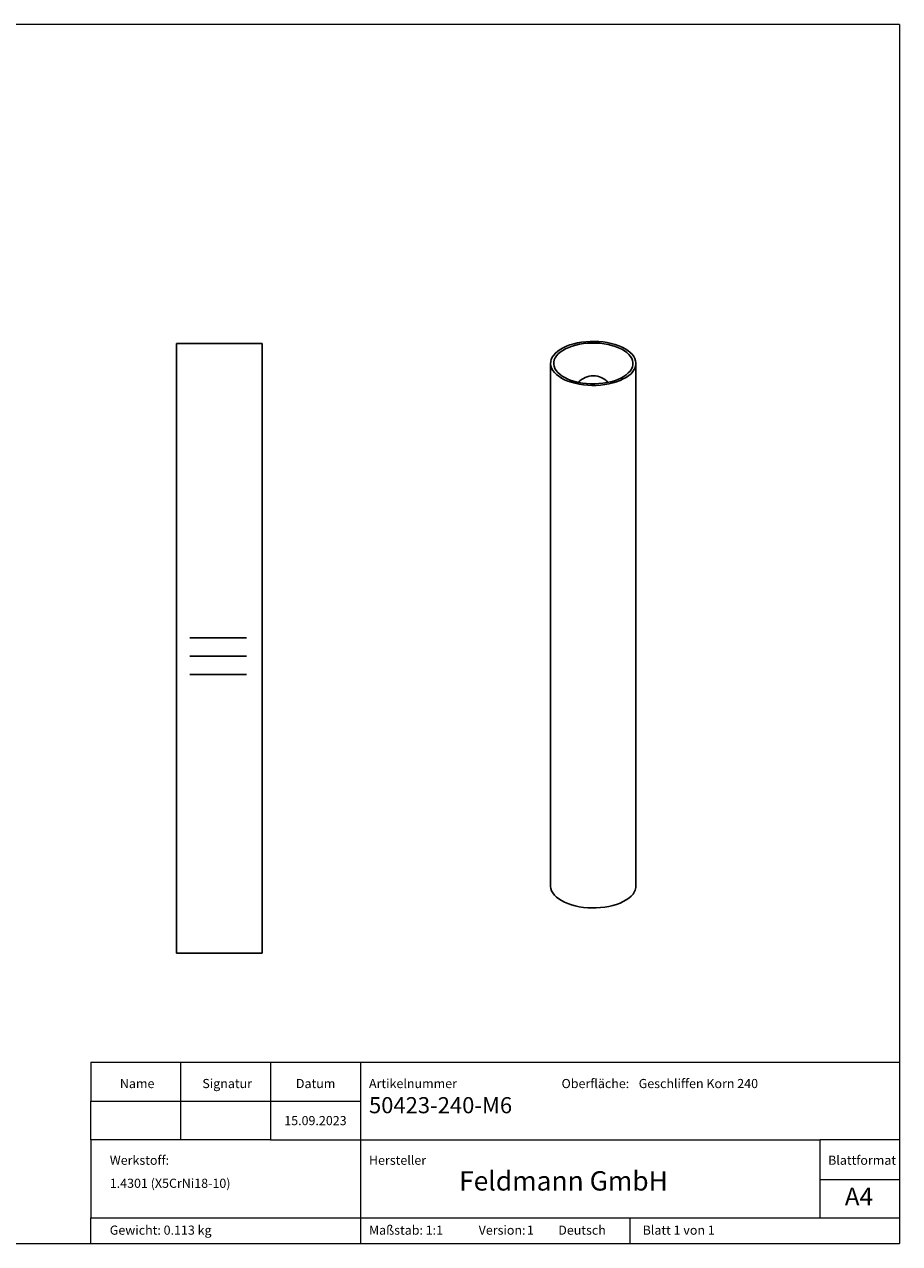
# Model space of a CAD drawing. Units: millimetres. Extents: x 5 to 292, y 5 to 205.
# Drawn here: x 149 to 292, y 5 to 205 of the extents above; entities that cross this region are included whole.
import ezdxf

# ---------------------------------------------------------------- set-up
doc = ezdxf.new("R2010")
doc.units = ezdxf.units.MM
doc.linetypes.add('CENTERX2', pattern=[20.32, 12.7, -2.54, 2.54, -2.54])
for name, color, linetype in [('FORMAT', 7, 'Continuous'), ('HERSTELLER_HINTER_BILD', 7, 'Continuous'), ('SCHRIFTFELD_DEUTSCH', 7, 'Continuous')]:
    doc.layers.add(name, color=color, linetype=linetype)
doc.styles.add('SLDTEXTSTYLE0', font='TXT', dxfattribs={"width": 0.75})
doc.styles.add('SLDTEXTSTYLE1', font='TXT', dxfattribs={"width": 0.692308})

msp = doc.modelspace()

# ---------------------------------------------------------------- linework, layer by layer
at = {"color": 7, "linetype": 'Continuous', "lineweight": 18}
for p, q in [((292, 205), (5, 205)), ((292, 205), (292, 5)), ((159.4, 34.75), (174.13, 34.75)), ((159.4, 34.75), (159.4, 28.38)), ((174.13, 34.75), (188.86, 34.75)), ((174.13, 22), (174.13, 34.75)), ((188.86, 34.75), (203.6, 34.75)), ((188.86, 34.75), (188.86, 22)), ((203.6, 34.75), (292, 34.75)), ((203.6, 34.75), (203.6, 5)), ((159.4, 28.38), (174.13, 28.38)), ((159.4, 22), (159.4, 28.38)), ((174.13, 28.38), (188.86, 28.38)), ((188.86, 28.38), (203.6, 28.38)), ((174.13, 22), (159.4, 22)), ((159.4, 22), (159.4, 9.25)), ((188.86, 22), (174.13, 22)), ((188.86, 22), (203.6, 22)), ((203.6, 22), (279, 22)), ((292, 22), (279, 22)), ((279, 15.49), (279, 22)), ((279, 9.25), (279, 15.49)), ((292, 15.49), (279, 15.49)), ((159.4, 9.25), (292, 9.25)), ((159.4, 5), (159.4, 9.25)), ((247.8, 5), (247.8, 9.25)), ((5, 5), (292, 5))]:
    msp.add_line(p, q, dxfattribs=at)
at = {"color": 7, "linetype": 'Continuous', "lineweight": 25}
for p, q in [((173.46, 152.64), (173.46, 52.64)), ((187.46, 152.64), (173.46, 152.64)), ((187.46, 52.64), (187.46, 152.64)), ((234.77, 149.39), (234.77, 63.67)), ((248.77, 63.67), (248.77, 149.39)), ((187.46, 52.64), (173.46, 52.64))]:
    msp.add_line(p, q, dxfattribs=at)
at = {"color": 7, "linetype": 'Continuous', "lineweight": 25, "flags": 128}
for points in [[(247.96, 147.7), (247.6, 147.39), (247.18, 147.1), (246.7, 146.83), (246.17, 146.58), (245.6, 146.37), (244.99, 146.18), (244.34, 146.03), (243.67, 145.92), (242.98, 145.84), (242.27, 145.79), (241.56, 145.78), (240.86, 145.81), (240.16, 145.88), (239.48, 145.98), (238.82, 146.12), (238.19, 146.29), (237.6, 146.49), (237.06, 146.72), (236.56, 146.98), (236.11, 147.27), (235.72, 147.57), (235.4, 147.9), (235.14, 148.24), (234.95, 148.59), (234.82, 148.95), (234.77, 149.31), (234.79, 149.68), (234.89, 150.04), (235.05, 150.39), (235.28, 150.74), (235.58, 151.07), (235.94, 151.38), (236.36, 151.68), (236.84, 151.95), (237.37, 152.19), (237.94, 152.41), (238.56, 152.59), (239.2, 152.74), (239.87, 152.86), (240.57, 152.94), (241.27, 152.98), (241.98, 152.99), (242.68, 152.96), (243.38, 152.9), (244.06, 152.79), (244.72, 152.66), (245.35, 152.49), (245.94, 152.28), (246.49, 152.05), (246.98, 151.79), (247.43, 151.51), (247.82, 151.2), (248.14, 150.88), (248.4, 150.54), (248.6, 150.19), (248.72, 149.83), (248.77, 149.46), (248.75, 149.1), (248.66, 148.74), (248.49, 148.38), (248.26, 148.04), (247.96, 147.7)], [(238.74, 146.43), (239.36, 146.28), (240, 146.17), (240.66, 146.09), (241.34, 146.05), (242.02, 146.04), (242.7, 146.07), (243.36, 146.14), (244.01, 146.24), (244.64, 146.38), (245.23, 146.55), (245.79, 146.76), (246.3, 146.99), (246.76, 147.24), (247.17, 147.52), (247.52, 147.82), (247.81, 148.14), (248.03, 148.47), (248.18, 148.82), (248.26, 149.16), (248.27, 149.51), (248.21, 149.86), (248.07, 150.21), (247.87, 150.54), (247.6, 150.86), (247.27, 151.17), (246.88, 151.46), (246.43, 151.72), (245.93, 151.96), (245.39, 152.17), (244.8, 152.35), (244.19, 152.49), (243.54, 152.61), (242.88, 152.69), (242.2, 152.73), (241.52, 152.73), (240.85, 152.7), (240.18, 152.63), (239.53, 152.53), (238.9, 152.39), (238.31, 152.22), (237.75, 152.02), (237.24, 151.79), (236.78, 151.53), (236.37, 151.25), (236.02, 150.95), (235.74, 150.63), (235.52, 150.3), (235.37, 149.96), (235.29, 149.61), (235.28, 149.26), (235.34, 148.91), (235.47, 148.57), (235.67, 148.23), (235.94, 147.91), (236.27, 147.6), (236.66, 147.32), (237.11, 147.05), (237.61, 146.82), (238.15, 146.61), (238.74, 146.43)], [(247.96, 61.99), (247.6, 61.67), (247.18, 61.38), (246.7, 61.11), (246.17, 60.87), (245.6, 60.65), (244.99, 60.47), (244.34, 60.32), (243.67, 60.2), (242.98, 60.12), (242.27, 60.07), (241.56, 60.07), (240.86, 60.1), (240.16, 60.16), (239.48, 60.26), (238.82, 60.4), (238.19, 60.57), (237.6, 60.77), (237.06, 61.01), (236.56, 61.26), (236.11, 61.55), (235.72, 61.85), (235.4, 62.18), (235.14, 62.52), (234.95, 62.87), (234.82, 63.23), (234.77, 63.59), (234.77, 63.67)]]:
    msp.add_lwpolyline(points, dxfattribs=at)
at = {"color": 7, "linetype": 'Continuous', "lineweight": 25}
for centre, radius, start, end in [((241.77, 144.06), 3.28, 42.5061, 137.4939), ((246.38, 63.79), 2.4, 311.402, 357.2361)]:
    msp.add_arc(centre, radius, start, end, dxfattribs=at)
at = {"layer": 'FORMAT', "linetype": 'CENTERX2'}
for p, q in [((175.63, 104.37), (184.93, 104.37)), ((175.63, 98.37), (184.93, 98.37))]:
    msp.add_line(p, q, dxfattribs=at)
at = {"layer": 'FORMAT'}
msp.add_line((175.63, 101.37), (184.93, 101.37), dxfattribs=at)

# ---------------------------------------------------------------- texts
at = {"color": 7, "linetype": 'Continuous', "lineweight": 0, "style": 'SLDTEXTSTYLE0'}
for s, insert, char_height, attachment_point in [('50423-240-M6', (205, 29.03), 2.6458, 1), ('15.09.2023', (196.22, 25.93), 1.5, 2), ('A4', (283.02, 14.18), 2.91, 1), ('1', (230.89, 7.96), 1.5, 1)]:
    msp.add_mtext(s, dxfattribs=dict(at, insert=insert, char_height=char_height, attachment_point=attachment_point))
at = {"layer": 'HERSTELLER_HINTER_BILD', "color": 7, "insert": (219.77, 16.88), "char_height": 3.175, "attachment_point": 1, "style": 'SLDTEXTSTYLE0'}
msp.add_mtext('Feldmann GmbH', dxfattribs=at)
at = {"layer": 'SCHRIFTFELD_DEUTSCH', "color": 7, "char_height": 1.5}
for s, insert, attachment_point, style in [('Name', (166.99, 32.01), 2, 'SLDTEXTSTYLE0'), ('Signatur', (181.75, 32.01), 2, 'SLDTEXTSTYLE0'), ('Datum', (196.25, 32.01), 2, 'SLDTEXTSTYLE0'), ('Artikelnummer', (205, 32.01), 1, 'SLDTEXTSTYLE0'), ('Oberfläche:', (236.57, 32.01), 1, 'SLDTEXTSTYLE0'), ('Werkstoff:', (162.5, 19.43), 1, 'SLDTEXTSTYLE0'), ('Hersteller', (205, 19.43), 1, 'SLDTEXTSTYLE0'), ('Blattformat', (280.28, 19.43), 1, 'SLDTEXTSTYLE0'), ('1.4301 (X5CrNi18-10)', (162.5, 15.65), 1, 'SLDTEXTSTYLE0'), ('Gewicht: 0.113 kg', (162.5, 7.96), 1, 'SLDTEXTSTYLE0'), ('Maßstab: 1:1', (205, 7.96), 1, 'SLDTEXTSTYLE0'), ('Version:', (222.98, 7.96), 1, 'SLDTEXTSTYLE0'), ('Deutsch', (239.93, 7.96), 2, 'SLDTEXTSTYLE0'), ('Blatt 1 von 1', (249.87, 7.96), 1, 'SLDTEXTSTYLE1')]:
    msp.add_mtext(s, dxfattribs=dict(at, insert=insert, attachment_point=attachment_point, style=style))
at = {"layer": 'SCHRIFTFELD_DEUTSCH', "insert": (249.22, 32.01), "char_height": 1.5, "attachment_point": 1, "style": 'SLDTEXTSTYLE0'}
msp.add_mtext('Geschliffen Korn 240', dxfattribs=at)

doc.saveas('drawing.dxf')
